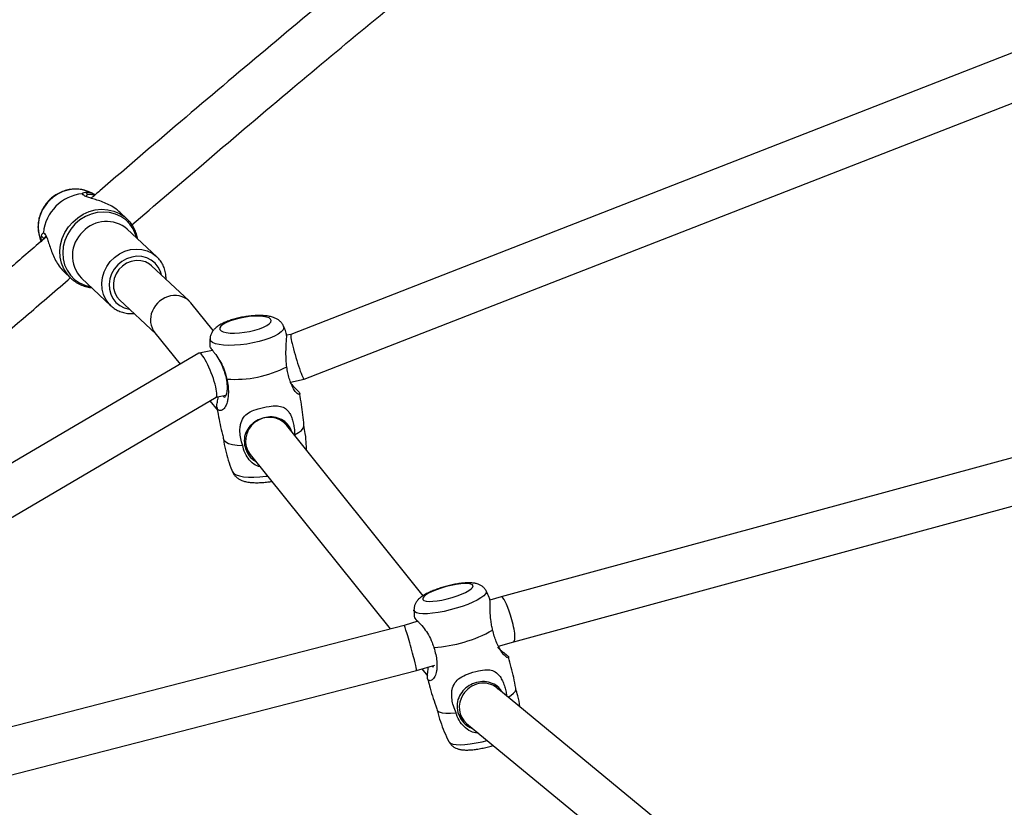
# Model space of a CAD drawing. Units: millimetres. Extents: x -4534 to 381673, y -3372 to 6396.
# Drawn here: x 482 to 819, y 2326 to 2596 of the extents above; entities that cross this region are included whole.
import ezdxf

# ---------------------------------------------------------------- set-up
doc = ezdxf.new("R2010")
doc.units = ezdxf.units.MM
doc.layers.add('Toestel 2D', color=7, linetype='Continuous', lineweight=20)

# ---------------------------------------------------------------- blocks, each defined once
blk = doc.blocks.new('rb1310')
at = {"color": 7, "linetype": 'Continuous', "lineweight": 25}
for p, q in [((-1931.279, -1813.376), (-1954.93, -1773.117)), ((-1952.418, -1780.552), (-1932.789, -1813.965)), ((-1940.61, -1820.408), (-1944.876, -1803.898)), ((-1946.425, -1804.3), (-1942.152, -1820.834)), ((-1928.49, -1808.753), (-1928.713, -1808.992)), ((-1928.713, -1808.992), (-1928.67, -1808.948)), ((-1928.706, -1809.349), (-1929.652, -1810.359)), ((-1925.845, -1809.574), (-1925.889, -1809.514)), ((-1925.799, -1809.731), (-1925.745, -1809.605)), ((-1929.652, -1810.359), (-1929.604, -1810.311)), ((-1929.453, -1810.658), (-1930.614, -1811.897)), ((-1926.67, -1810.906), (-1926.447, -1810.668)), ((-1927.974, -1811.932), (-1927.028, -1810.922)), ((-1926.67, -1810.906), (-1926.694, -1810.931)), ((-1930.578, -1811.868), (-1931.654, -1812.736)), ((-1929.491, -1813.039), (-1928.286, -1811.752)), ((-1930.506, -1813.866), (-1929.559, -1813.102)), ((-1931.183, -1813.838), (-1931.275, -1813.385)), ((-1932.913, -1813.752), (-1933.237, -1814.013)), ((-1932.791, -1813.961), (-1932.721, -1814.304)), ((-1934.466, -1814.952), (-1934.684, -1815.087)), ((-1934.756, -1815.138), (-1940.734, -1819.928)), ((-1939.593, -1821.064), (-1933.762, -1816.392)), ((-1933.796, -1816.419), (-1933.639, -1816.322)), ((-1932.271, -1816.519), (-1932.176, -1816.982)), ((-1930.636, -1816.529), (-1930.665, -1816.383)), ((-1920.141, -1843.426), (-1930.636, -1816.528)), ((-1932.176, -1816.983), (-1921.659, -1843.936)), ((-1940.472, -1820.877), (-1940.61, -1820.408)), ((-1942.097, -1821.021), (-1942.336, -1821.212)), ((-1942.152, -1820.834), (-1941.969, -1821.458)), ((-1943.673, -1822.289), (-1943.88, -1822.46)), ((-1943.972, -1822.552), (-1951.545, -1831.731)), ((-1939.63, -1823.735), (-1939.744, -1823.35)), ((-1950.909, -1833.475), (-1942.752, -1823.587)), ((-1942.794, -1823.638), (-1942.646, -1823.516)), ((-1941.326, -1823.641), (-1941.17, -1824.172)), ((-1933.158, -1847.504), (-1939.63, -1823.736)), ((-1941.17, -1824.172), (-1934.67, -1848.041))]:
    blk.add_line(p, q, dxfattribs=at)
at = {"color": 8, "linetype": 'Continuous', "lineweight": 25, "flags": 128}
for points in [[(-1927.326, -1811.24), (-1927.21, -1811.207), (-1927.023, -1811.123), (-1926.855, -1811.008), (-1926.711, -1810.866), (-1926.595, -1810.7), (-1926.51, -1810.514), (-1926.458, -1810.315), (-1926.441, -1810.106), (-1926.459, -1809.894), (-1926.511, -1809.685), (-1926.597, -1809.484), (-1926.714, -1809.297), (-1926.859, -1809.129), (-1927.027, -1808.984), (-1927.215, -1808.867), (-1927.417, -1808.781), (-1927.627, -1808.727), (-1927.84, -1808.708), (-1928.05, -1808.724), (-1928.251, -1808.774), (-1928.439, -1808.858), (-1928.607, -1808.972), (-1928.751, -1809.115), (-1928.867, -1809.281), (-1928.952, -1809.466), (-1929.004, -1809.666), (-1929.004, -1809.667)], [(-1928.67, -1808.948), (-1928.566, -1808.859), (-1928.39, -1808.749), (-1928.197, -1808.671), (-1927.991, -1808.625), (-1927.777, -1808.614), (-1927.561, -1808.637), (-1927.348, -1808.695), (-1927.144, -1808.785), (-1926.955, -1808.905), (-1926.784, -1809.052)], [(-1926.784, -1809.052), (-1926.637, -1809.222), (-1926.517, -1809.411), (-1926.428, -1809.614), (-1926.371, -1809.826), (-1926.349, -1810.041), (-1926.361, -1810.254), (-1926.408, -1810.458), (-1926.488, -1810.65), (-1926.599, -1810.823), (-1926.67, -1810.906)], [(-1929.604, -1810.311), (-1929.592, -1810.3), (-1929.44, -1810.189), (-1929.268, -1810.109), (-1929.081, -1810.061), (-1928.886, -1810.049), (-1928.688, -1810.072), (-1928.494, -1810.129), (-1928.311, -1810.219), (-1928.143, -1810.339), (-1927.997, -1810.484), (-1927.878, -1810.651), (-1927.788, -1810.834), (-1927.732, -1811.027), (-1927.71, -1811.224), (-1927.723, -1811.418), (-1927.772, -1811.603), (-1927.854, -1811.774), (-1927.918, -1811.866)], [(-1928.605, -1812.093), (-1928.484, -1812.059), (-1928.33, -1811.983), (-1928.197, -1811.877), (-1928.09, -1811.745), (-1928.013, -1811.593), (-1927.968, -1811.425), (-1927.959, -1811.25), (-1927.984, -1811.072), (-1928.043, -1810.9), (-1928.134, -1810.739), (-1928.253, -1810.597), (-1928.396, -1810.477), (-1928.557, -1810.386), (-1928.731, -1810.326), (-1928.909, -1810.3), (-1929.086, -1810.309), (-1929.254, -1810.352), (-1929.408, -1810.428), (-1929.541, -1810.534), (-1929.649, -1810.666), (-1929.726, -1810.818), (-1929.77, -1810.985), (-1929.772, -1810.999)], [(-1930.928, -1815.229), (-1930.966, -1815.015), (-1930.993, -1814.801), (-1931.009, -1814.593), (-1931.014, -1814.398), (-1931.006, -1814.221), (-1930.986, -1814.067), (-1930.955, -1813.94), (-1930.914, -1813.845), (-1930.863, -1813.783), (-1930.805, -1813.757), (-1930.785, -1813.757)], [(-1935.351, -1814.53), (-1935.353, -1814.531), (-1935.407, -1814.575), (-1935.453, -1814.653), (-1935.489, -1814.765), (-1935.515, -1814.906), (-1935.529, -1815.072), (-1935.53, -1815.259), (-1935.52, -1815.461), (-1935.498, -1815.672), (-1935.491, -1815.727)], [(-1930.358, -1816.28), (-1930.417, -1816.287), (-1930.484, -1816.259), (-1930.553, -1816.194), (-1930.624, -1816.096), (-1930.694, -1815.968), (-1930.762, -1815.812), (-1930.824, -1815.633), (-1930.88, -1815.437), (-1930.928, -1815.229)], [(-1940.025, -1822.196), (-1940.082, -1821.987), (-1940.131, -1821.777), (-1940.169, -1821.573), (-1940.196, -1821.381), (-1940.21, -1821.207), (-1940.212, -1821.055), (-1940.201, -1820.93), (-1940.179, -1820.836), (-1940.144, -1820.774), (-1940.099, -1820.748), (-1940.089, -1820.747)], [(-1944.609, -1821.957), (-1944.612, -1821.958), (-1944.652, -1822.002), (-1944.681, -1822.081), (-1944.697, -1822.191), (-1944.702, -1822.33), (-1944.693, -1822.493), (-1944.673, -1822.677), (-1944.64, -1822.875), (-1944.597, -1823.083), (-1944.554, -1823.257)], [(-1939.426, -1823.221), (-1939.474, -1823.228), (-1939.533, -1823.201), (-1939.599, -1823.14), (-1939.669, -1823.044), (-1939.743, -1822.919), (-1939.817, -1822.767), (-1939.891, -1822.592), (-1939.961, -1822.4), (-1940.025, -1822.196)]]:
    blk.add_lwpolyline(points, dxfattribs=at)
at = {"color": 7, "linetype": 'Continuous', "lineweight": 25, "flags": 128}
for points in [[(-1928.286, -1811.752), (-1928.227, -1811.68), (-1928.152, -1811.541), (-1928.11, -1811.386), (-1928.104, -1811.222), (-1928.133, -1811.058), (-1928.197, -1810.9), (-1928.292, -1810.757), (-1928.415, -1810.635), (-1928.558, -1810.539), (-1928.717, -1810.475), (-1928.882, -1810.445), (-1929.047, -1810.45), (-1929.203, -1810.491), (-1929.344, -1810.565), (-1929.453, -1810.658)], [(-1927.918, -1811.866), (-1927.967, -1811.924), (-1927.974, -1811.932)], [(-1934.23, -1814.221), (-1934.266, -1814.236), (-1934.323, -1814.294), (-1934.371, -1814.391), (-1934.408, -1814.523), (-1934.432, -1814.687), (-1934.444, -1814.877)], [(-1930.533, -1815.116), (-1930.493, -1815.288), (-1930.444, -1815.448), (-1930.391, -1815.587), (-1930.333, -1815.702), (-1930.274, -1815.787), (-1930.216, -1815.838), (-1930.162, -1815.854), (-1930.114, -1815.834), (-1930.073, -1815.779), (-1930.041, -1815.69), (-1930.021, -1815.573), (-1930.011, -1815.43), (-1930.014, -1815.269), (-1930.028, -1815.096), (-1930.054, -1814.918), (-1930.09, -1814.742), (-1930.134, -1814.576), (-1930.186, -1814.426), (-1930.242, -1814.298), (-1930.3, -1814.198), (-1930.359, -1814.129), (-1930.415, -1814.095), (-1930.467, -1814.097), (-1930.512, -1814.135), (-1930.548, -1814.207), (-1930.574, -1814.311), (-1930.589, -1814.442), (-1930.593, -1814.594), (-1930.584, -1814.762), (-1930.564, -1814.938), (-1930.533, -1815.116)], [(-1934.082, -1816.657), (-1934.004, -1816.792), (-1933.926, -1816.892), (-1933.85, -1816.954), (-1933.778, -1816.977), (-1933.764, -1816.976)], [(-1939.657, -1822.055), (-1939.603, -1822.223), (-1939.544, -1822.379), (-1939.482, -1822.516), (-1939.42, -1822.627), (-1939.361, -1822.71), (-1939.307, -1822.759), (-1939.26, -1822.774), (-1939.222, -1822.754), (-1939.195, -1822.698), (-1939.179, -1822.611), (-1939.176, -1822.495), (-1939.185, -1822.355), (-1939.206, -1822.197), (-1939.239, -1822.027), (-1939.282, -1821.852), (-1939.332, -1821.68), (-1939.389, -1821.517), (-1939.45, -1821.37), (-1939.512, -1821.246), (-1939.572, -1821.148), (-1939.629, -1821.082), (-1939.68, -1821.049), (-1939.723, -1821.052), (-1939.756, -1821.09), (-1939.777, -1821.162), (-1939.787, -1821.264), (-1939.784, -1821.393), (-1939.769, -1821.542), (-1939.741, -1821.707), (-1939.704, -1821.881), (-1939.657, -1822.055)], [(-1943.512, -1821.542), (-1943.538, -1821.557), (-1943.579, -1821.616), (-1943.607, -1821.711), (-1943.622, -1821.842), (-1943.623, -1822.003), (-1943.609, -1822.191)], [(-1943.072, -1823.976), (-1943.015, -1824.066), (-1942.939, -1824.163), (-1942.868, -1824.223), (-1942.805, -1824.243), (-1942.789, -1824.242)]]:
    blk.add_lwpolyline(points, dxfattribs=at)
at = {"color": 8, "linetype": 'Continuous', "lineweight": 25}
for centre, radius, start, end in [((-1926.951, -1809.115), 1.247, 43.4857, 114.0591), ((-1927.938, -1810.142), 1.104, 42.3213, 134.0963), ((-1927.863, -1810.209), 1.098, 319.4873, 47.53)]:
    blk.add_arc(centre, radius, start, end, dxfattribs=at)
at = {"color": 7, "linetype": 'Continuous', "lineweight": 25}
for centre, radius, start, end in [((-1927.303, -1809.533), 1.496, 5.8158, 84.2413), ((-1926.893, -1809.154), 1.233, 338.5454, 46.6381), ((-1928.301, -1814.617), 3.876, 175.784, 207.2095), ((-1936.677, -1821.142), 4.699, 183.4873, 209.3234)]:
    blk.add_arc(centre, radius, start, end, dxfattribs=at)
for centre, major_axis, ratio, start_param, end_param in [((-1930.069, -1812.485), (-0.545, 0.587), 0.912395, 3.063621, 6.219744), ((-1932.034, -1813.67), (0.757, 0.29), 0.185975, 3.172599, 6.314192), ((-1934.259, -1815.765), (-0.462, 0.653), 0.959598, 3.199165, 6.340757), ((-1931.406, -1816.756), (0.77, 0.227), 0.075294, 0.006467, 3.14806), ((-1941.381, -1820.621), (0.771, 0.213), 0.035792, 4.469355, 6.282587), ((-1941.381, -1820.621), (0.771, 0.213), 0.035792, 3.140994, 4.469355), ((-1943.362, -1823.07), (0.566, -0.566), 0.925457, 1.808247, 3.229911), ((-1943.362, -1823.07), (0.566, -0.566), 0.925457, 0.088318, 1.808247), ((-1940.4, -1823.953), (0.77, 0.218), 0.17726, 3.143407, 4.846865), ((-1940.4, -1823.953), (0.77, 0.218), 0.17726, 4.846865, 6.285)]:
    blk.add_ellipse(centre, major_axis=major_axis, ratio=ratio, start_param=start_param, end_param=end_param, dxfattribs=at)
for points, knots in [([(-1801.96, -1885.751), (-1802.407, -1885.234), (-1803.494, -1883.975), (-1805.193, -1882.007), (-1807.032, -1879.875), (-1808.792, -1877.834), (-1810.473, -1875.883), (-1811.905, -1874.219), (-1813.104, -1872.826), (-1814.076, -1871.695), (-1814.99, -1870.632), (-1815.775, -1869.718), (-1816.434, -1868.95), (-1816.977, -1868.318), (-1817.466, -1867.748), (-1817.903, -1867.238), (-1818.288, -1866.789), (-1818.625, -1866.395), (-1818.942, -1866.026), (-1819.268, -1865.645), (-1819.623, -1865.231), (-1820.004, -1864.784), (-1820.42, -1864.298), (-1820.889, -1863.747), (-1821.402, -1863.14), (-1821.956, -1862.483), (-1822.546, -1861.781), (-1823.192, -1861.014), (-1823.891, -1860.182), (-1824.616, -1859.319), (-1825.332, -1858.468), (-1826.002, -1857.672), (-1826.608, -1856.953), (-1827.15, -1856.309), (-1827.631, -1855.74), (-1828.06, -1855.231), (-1828.439, -1854.783), (-1828.773, -1854.388), (-1829.146, -1853.946), (-1829.594, -1853.417), (-1830.142, -1852.771), (-1830.754, -1852.049), (-1831.435, -1851.245), (-1832.192, -1850.353), (-1833.015, -1849.386), (-1833.903, -1848.343), (-1834.728, -1847.375), (-1835.476, -1846.499), (-1836.132, -1845.73), (-1836.815, -1844.931), (-1837.524, -1844.102), (-1838.255, -1843.248), (-1838.987, -1842.393), (-1839.695, -1841.565), (-1840.41, -1840.73), (-1841.121, -1839.901), (-1841.817, -1839.088), (-1842.44, -1838.361), (-1842.99, -1837.72), (-1843.444, -1837.19), (-1843.811, -1836.761), (-1844.119, -1836.401), (-1844.426, -1836.043), (-1844.761, -1835.651), (-1845.133, -1835.217), (-1845.541, -1834.741), (-1846.048, -1834.148), (-1846.656, -1833.436), (-1847.369, -1832.602), (-1848.127, -1831.715), (-1848.934, -1830.769), (-1849.79, -1829.764), (-1850.697, -1828.699), (-1851.648, -1827.579), (-1852.635, -1826.414), (-1853.624, -1825.244), (-1854.579, -1824.112), (-1855.514, -1823), (-1856.421, -1821.919), (-1857.29, -1820.879), (-1858.073, -1819.94), (-1858.795, -1819.071), (-1859.499, -1818.222), (-1860.064, -1817.538), (-1860.486, -1817.024), (-1860.739, -1816.717), (-1860.954, -1816.455), (-1861.111, -1816.264), (-1861.238, -1816.109), (-1861.364, -1815.955), (-1861.527, -1815.756), (-1861.725, -1815.514), (-1861.949, -1815.24), (-1862.168, -1814.972), (-1862.349, -1814.749), (-1862.47, -1814.6), (-1862.537, -1814.524), (-1862.582, -1814.475), (-1862.593, -1814.478), (-1862.595, -1814.493), (-1862.616, -1814.479), (-1862.666, -1814.418), (-1862.757, -1814.299), (-1862.886, -1814.127), (-1862.999, -1813.959), (-1863.129, -1813.78), (-1863.254, -1813.616), (-1863.374, -1813.464), (-1863.49, -1813.321), (-1863.6, -1813.183), (-1863.727, -1813.017), (-1863.879, -1812.81), (-1864.07, -1812.557), (-1864.287, -1812.269), (-1864.561, -1811.908), (-1864.913, -1811.443), (-1865.352, -1810.863), (-1865.853, -1810.201), (-1866.415, -1809.455), (-1867.038, -1808.627), (-1868.314, -1806.924), (-1870.199, -1804.392), (-1872.651, -1801.076), (-1875.238, -1797.567), (-1877.977, -1793.854), (-1880.896, -1789.922), (-1883.84, -1786.005), (-1886.835, -1782.093), (-1889.895, -1778.195), (-1893.02, -1774.331), (-1896.171, -1770.573), (-1898.457, -1767.929), (-1899.83, -1766.357), (-1900.32, -1765.797), (-1900.795, -1765.256), (-1901.236, -1764.755), (-1901.62, -1764.318), (-1901.945, -1763.95), (-1902.217, -1763.643), (-1902.451, -1763.377), (-1902.684, -1763.114), (-1902.978, -1762.782), (-1903.366, -1762.343), (-1903.861, -1761.784), (-1904.434, -1761.139), (-1905.071, -1760.422), (-1905.74, -1759.67), (-1906.415, -1758.913), (-1907.077, -1758.171), (-1907.724, -1757.446), (-1908.358, -1756.738), (-1909.143, -1755.861), (-1910.067, -1754.83), (-1911.121, -1753.655), (-1912.188, -1752.467), (-1913.312, -1751.217), (-1914.534, -1749.855), (-1915.841, -1748.401), (-1917.23, -1746.852), (-1918.519, -1745.412), (-1919.691, -1744.098), (-1920.732, -1742.929), (-1921.807, -1741.719), (-1922.916, -1740.467), (-1924.047, -1739.184), (-1925.11, -1737.973), (-1926.069, -1736.876), (-1926.897, -1735.925), (-1927.65, -1735.058), (-1928.328, -1734.274), (-1928.93, -1733.575), (-1929.459, -1732.96), (-1929.888, -1732.459), (-1930.228, -1732.062), (-1930.488, -1731.758), (-1930.703, -1731.506), (-1930.896, -1731.28), (-1931.106, -1731.034), (-1931.371, -1730.722), (-1931.699, -1730.337), (-1932.086, -1729.881), (-1932.53, -1729.357), (-1933.037, -1728.758), (-1933.591, -1728.101), (-1934.164, -1727.421), (-1934.826, -1726.632), (-1935.551, -1725.767), (-1936.326, -1724.839), (-1936.991, -1724.04), (-1937.556, -1723.36), (-1938.028, -1722.791), (-1938.466, -1722.262), (-1938.89, -1721.749), (-1939.336, -1721.209), (-1939.838, -1720.6), (-1940.411, -1719.904), (-1941.054, -1719.12), (-1941.767, -1718.251), (-1942.55, -1717.293), (-1943.309, -1716.363), (-1943.806, -1715.752), (-1944.019, -1715.489)], [0, 0, 0, 0, 0.0092747, 0.0225606, 0.0353034, 0.0475029, 0.0591587, 0.0702706, 0.0773064, 0.0841051, 0.0905126, 0.0963167, 0.1004531, 0.1042163, 0.1076064, 0.1106236, 0.1133123, 0.1156146, 0.1176279, 0.1198785, 0.1223945, 0.1249622, 0.127702, 0.1308996, 0.1345818, 0.138276, 0.1423546, 0.1468186, 0.1516686, 0.156878, 0.1619093, 0.1665509, 0.1708027, 0.1744817, 0.1778081, 0.1807818, 0.1834029, 0.1856715, 0.1877242, 0.1911974, 0.1950027, 0.1991399, 0.2039473, 0.2091928, 0.2148877, 0.2210321, 0.2276261, 0.2319756, 0.236501, 0.2412022, 0.2460791, 0.251132, 0.2562838, 0.2611649, 0.2657268, 0.2710088, 0.2757859, 0.2800583, 0.2838256, 0.2870878, 0.2893979, 0.2913781, 0.293426, 0.2957245, 0.2982739, 0.301074, 0.304125, 0.3087078, 0.3136129, 0.3188188, 0.3243254, 0.3302546, 0.336497, 0.3430526, 0.3499213, 0.3569393, 0.3635618, 0.3697452, 0.3764047, 0.3824671, 0.3879327, 0.3928133, 0.3976525, 0.402749, 0.404698, 0.4065588, 0.4080734, 0.4092338, 0.4098704, 0.4107593, 0.4119005, 0.4132942, 0.4149403, 0.4166262, 0.4179087, 0.4189519, 0.4196391, 0.4201549, 0.4205879, 0.4209604, 0.4213087, 0.4219576, 0.4227524, 0.4237064, 0.4252813, 0.4268107, 0.4281974, 0.429413, 0.4304866, 0.4313646, 0.4320951, 0.4332481, 0.4347951, 0.4362964, 0.4380506, 0.440828, 0.4440716, 0.4477824, 0.4519611, 0.4566084, 0.4617248, 0.4806406, 0.4992376, 0.5175144, 0.5397271, 0.5618112, 0.5840026, 0.6062946, 0.6286842, 0.6511297, 0.6734319, 0.6948193, 0.6981666, 0.7015102, 0.7048367, 0.7078638, 0.710478, 0.7126792, 0.7144829, 0.7160221, 0.7174685, 0.7192187, 0.7220061, 0.7253556, 0.7292672, 0.7336177, 0.7382593, 0.7428095, 0.7472638, 0.7516221, 0.7558844, 0.7600507, 0.7674396, 0.774506, 0.7812528, 0.7888792, 0.7970653, 0.8058111, 0.8151166, 0.8249817, 0.8317442, 0.8387466, 0.8459888, 0.8534708, 0.8611927, 0.8689559, 0.8751111, 0.8807619, 0.8859083, 0.8905504, 0.8946882, 0.8983216, 0.9014507, 0.9035554, 0.9053487, 0.9068307, 0.9080055, 0.9093471, 0.9111766, 0.9134941, 0.9161322, 0.9192061, 0.9227156, 0.9266609, 0.930745, 0.9346636, 0.9404866, 0.9459007, 0.9509057, 0.9544597, 0.9577741, 0.9608489, 0.9636868, 0.9667192, 0.9702558, 0.9742966, 0.9788312, 0.983868, 0.9894069, 0.9954481, 1, 1, 1, 1]), ([(-1957.732, -1726.487), (-1957.695, -1726.532), (-1957.576, -1726.68), (-1957.376, -1726.927), (-1957.135, -1727.226), (-1956.9, -1727.516), (-1956.672, -1727.797), (-1956.452, -1728.069), (-1956.255, -1728.312), (-1956.1, -1728.502), (-1955.995, -1728.631), (-1955.914, -1728.731), (-1955.825, -1728.84), (-1955.708, -1728.985), (-1955.56, -1729.166), (-1955.339, -1729.438), (-1955.028, -1729.819), (-1954.614, -1730.326), (-1954.147, -1730.896), (-1953.63, -1731.525), (-1953.08, -1732.191), (-1952.5, -1732.892), (-1951.909, -1733.603), (-1951.317, -1734.312), (-1949.856, -1736.053), (-1947.504, -1738.812), (-1945.085, -1741.562), (-1943.52, -1743.307), (-1942.851, -1744.049), (-1942.214, -1744.75), (-1941.632, -1745.389), (-1941.111, -1745.956), (-1940.653, -1746.454), (-1940.28, -1746.857), (-1939.984, -1747.176), (-1939.758, -1747.419), (-1939.572, -1747.62), (-1939.415, -1747.788), (-1939.253, -1747.962), (-1939.051, -1748.179), (-1938.769, -1748.481), (-1938.408, -1748.868), (-1937.967, -1749.339), (-1937.461, -1749.88), (-1936.903, -1750.475), (-1936.316, -1751.102), (-1935.441, -1752.035), (-1934.276, -1753.278), (-1933.153, -1754.479), (-1932.379, -1755.307), (-1931.992, -1755.721), (-1931.693, -1756.043), (-1931.493, -1756.258), (-1931.36, -1756.402), (-1931.247, -1756.523), (-1931.099, -1756.683), (-1930.903, -1756.895), (-1930.383, -1757.458), (-1929.571, -1758.342), (-1928.59, -1759.415), (-1927.733, -1760.355), (-1926.971, -1761.195), (-1926.175, -1762.074), (-1925.327, -1763.014), (-1924.383, -1764.064), (-1923.337, -1765.23), (-1922.188, -1766.519), (-1920.973, -1767.888), (-1919.888, -1769.12), (-1918.982, -1770.154), (-1918.305, -1770.929), (-1917.716, -1771.605), (-1917.217, -1772.182), (-1916.821, -1772.64), (-1916.519, -1772.99), (-1916.303, -1773.241), (-1916.133, -1773.439), (-1915.976, -1773.621), (-1915.799, -1773.827), (-1915.566, -1774.1), (-1915.274, -1774.441), (-1914.924, -1774.85), (-1914.534, -1775.31), (-1914.054, -1775.875), (-1913.478, -1776.557), (-1912.796, -1777.368), (-1912.051, -1778.261), (-1911.244, -1779.235), (-1910.375, -1780.291), (-1909.447, -1781.43), (-1908.538, -1782.557), (-1907.657, -1783.661), (-1906.828, -1784.709), (-1906.012, -1785.752), (-1905.233, -1786.755), (-1904.5, -1787.705), (-1903.812, -1788.603), (-1903.116, -1789.516), (-1902.42, -1790.434), (-1901.733, -1791.345), (-1901.114, -1792.169), (-1900.562, -1792.905), (-1900.077, -1793.555), (-1899.658, -1794.117), (-1899.271, -1794.637), (-1898.886, -1795.155), (-1898.472, -1795.713), (-1898.028, -1796.312), (-1897.55, -1796.957), (-1897.032, -1797.658), (-1896.466, -1798.424), (-1895.849, -1799.258), (-1895.181, -1800.161), (-1894.463, -1801.132), (-1893.699, -1802.165), (-1892.889, -1803.257), (-1892.034, -1804.405), (-1891.149, -1805.59), (-1890.113, -1806.97), (-1888.96, -1808.496), (-1887.704, -1810.139), (-1886.506, -1811.692), (-1885.363, -1813.153), (-1884.349, -1814.435), (-1883.455, -1815.552), (-1882.655, -1816.54), (-1881.849, -1817.525), (-1881.015, -1818.534), (-1880.019, -1819.721), (-1878.847, -1821.097), (-1877.811, -1822.286), (-1877.057, -1823.138), (-1876.624, -1823.626), (-1876.215, -1824.083), (-1875.828, -1824.509), (-1875.463, -1824.903), (-1875.068, -1825.314), (-1874.753, -1825.621), (-1874.523, -1825.835), (-1874.424, -1825.929), (-1874.346, -1826.005), (-1874.3, -1826.05), (-1874.279, -1826.069), (-1874.272, -1826.075), (-1874.271, -1826.074), (-1874.28, -1826.062), (-1874.31, -1826.026), (-1874.377, -1825.947), (-1874.488, -1825.82), (-1874.646, -1825.635), (-1874.852, -1825.393), (-1875.083, -1825.118), (-1875.31, -1824.845), (-1875.497, -1824.618), (-1875.648, -1824.435), (-1875.765, -1824.292), (-1875.868, -1824.164), (-1875.932, -1824.085), (-1875.964, -1824.049), (-1875.972, -1824.048), (-1875.958, -1824.084), (-1875.938, -1824.139), (-1875.91, -1824.201), (-1875.871, -1824.253), (-1875.836, -1824.298), (-1875.817, -1824.322), (-1875.798, -1824.347), (-1875.773, -1824.382), (-1875.734, -1824.434), (-1875.633, -1824.57), (-1875.45, -1824.816), (-1875.172, -1825.19), (-1874.832, -1825.648), (-1874.43, -1826.187), (-1873.984, -1826.781), (-1873.519, -1827.401), (-1873.054, -1828.016), (-1872.435, -1828.833), (-1871.668, -1829.839), (-1870.759, -1831.022), (-1869.852, -1832.194), (-1868.921, -1833.39), (-1867.937, -1834.643), (-1866.899, -1835.955), (-1865.805, -1837.326), (-1864.807, -1838.568), (-1863.919, -1839.664), (-1863.174, -1840.58), (-1862.451, -1841.464), (-1861.771, -1842.292), (-1861.136, -1843.062), (-1860.547, -1843.773), (-1860.005, -1844.426), (-1859.557, -1844.963), (-1859.213, -1845.375), (-1858.981, -1845.652), (-1858.805, -1845.863), (-1858.652, -1846.045), (-1858.468, -1846.264), (-1858.236, -1846.541), (-1857.95, -1846.881), (-1857.577, -1847.324), (-1857.105, -1847.882), (-1856.524, -1848.569), (-1855.872, -1849.338), (-1855.149, -1850.187), (-1854.354, -1851.116), (-1853.488, -1852.127), (-1852.548, -1853.218), (-1851.574, -1854.346), (-1850.569, -1855.505), (-1849.541, -1856.687), (-1848.48, -1857.904), (-1847.413, -1859.124), (-1846.362, -1860.323), (-1845.332, -1861.496), (-1844.07, -1862.931), (-1842.589, -1864.609), (-1840.906, -1866.511), (-1839.291, -1868.33), (-1837.745, -1870.067), (-1836.269, -1871.721), (-1834.863, -1873.294), (-1833.573, -1874.735), (-1832.395, -1876.049), (-1831.325, -1877.241), (-1830.315, -1878.367), (-1829.363, -1879.427), (-1828.639, -1880.234), (-1828.141, -1880.789), (-1827.87, -1881.092), (-1827.683, -1881.3), (-1827.548, -1881.451), (-1827.429, -1881.584), (-1827.266, -1881.766), (-1827.054, -1882.002), (-1826.767, -1882.323), (-1826.435, -1882.693), (-1826.09, -1883.076), (-1825.782, -1883.418), (-1825.523, -1883.702), (-1825.3, -1883.948), (-1825.093, -1884.183), (-1824.893, -1884.414), (-1824.686, -1884.656), (-1824.448, -1884.935), (-1824.168, -1885.266), (-1823.544, -1886.011), (-1822.765, -1886.953), (-1821.829, -1888.087), (-1821.039, -1889.052), (-1820.383, -1889.861), (-1819.867, -1890.505), (-1819.499, -1890.966), (-1819.13, -1891.432), (-1818.783, -1891.874), (-1818.479, -1892.264), (-1818.234, -1892.58), (-1818.049, -1892.82), (-1817.899, -1893.015), (-1817.736, -1893.227), (-1817.551, -1893.469), (-1817.337, -1893.75), (-1817.112, -1894.046), (-1816.805, -1894.451), (-1816.406, -1894.982), (-1815.904, -1895.653), (-1815.544, -1896.138), (-1815.351, -1896.399), (-1815.346, -1896.406)], [0, 0, 0, 0, 0.000761, 0.002464, 0.004121, 0.005732, 0.007298, 0.008817, 0.010261, 0.01135, 0.011994, 0.012413, 0.013015, 0.013823, 0.014834, 0.016051, 0.018376, 0.021206, 0.024542, 0.027948, 0.031756, 0.035745, 0.039736, 0.043729, 0.047724, 0.069156, 0.090648, 0.095033, 0.099416, 0.103537, 0.107254, 0.110565, 0.113471, 0.115971, 0.11765, 0.119079, 0.120257, 0.121183, 0.122047, 0.123333, 0.125029, 0.127401, 0.130189, 0.133395, 0.137004, 0.140746, 0.144523, 0.153561, 0.162787, 0.165784, 0.168232, 0.170129, 0.171477, 0.172043, 0.172678, 0.17363, 0.174897, 0.176468, 0.183694, 0.190625, 0.1954, 0.200164, 0.205258, 0.210699, 0.216486, 0.223467, 0.230892, 0.238761, 0.247069, 0.252072, 0.256503, 0.260361, 0.263647, 0.266361, 0.268187, 0.269616, 0.270648, 0.271555, 0.272723, 0.274157, 0.276184, 0.278515, 0.281113, 0.283977, 0.288093, 0.292659, 0.297672, 0.303133, 0.309042, 0.315399, 0.322205, 0.327867, 0.3338, 0.339637, 0.345179, 0.350425, 0.355377, 0.360033, 0.365531, 0.37055, 0.375088, 0.379146, 0.382721, 0.385814, 0.388437, 0.39129, 0.394365, 0.39766, 0.401178, 0.405015, 0.409234, 0.413836, 0.418822, 0.424191, 0.429944, 0.435968, 0.442364, 0.449102, 0.45577, 0.465499, 0.474753, 0.483532, 0.491834, 0.499658, 0.505471, 0.511032, 0.516703, 0.522569, 0.528627, 0.537566, 0.546895, 0.549962, 0.552812, 0.555458, 0.557917, 0.560204, 0.562336, 0.565277, 0.565972, 0.566626, 0.567149, 0.567554, 0.567727, 0.567894, 0.568063, 0.568245, 0.568679, 0.569236, 0.570202, 0.571441, 0.572963, 0.574878, 0.576628, 0.578187, 0.579279, 0.580256, 0.581126, 0.581867, 0.5827, 0.583698, 0.584927, 0.586171, 0.587178, 0.587882, 0.58813, 0.588235, 0.588332, 0.588546, 0.588779, 0.589184, 0.590767, 0.592819, 0.595341, 0.598334, 0.60176, 0.605233, 0.608646, 0.611999, 0.618832, 0.625405, 0.631718, 0.638365, 0.645339, 0.652661, 0.660333, 0.668353, 0.673543, 0.678808, 0.683802, 0.688469, 0.692812, 0.696829, 0.700521, 0.703887, 0.70595, 0.70752, 0.708592, 0.709532, 0.710632, 0.712313, 0.714251, 0.716426, 0.719876, 0.723794, 0.72818, 0.733033, 0.738354, 0.744142, 0.750398, 0.757122, 0.763559, 0.770373, 0.777498, 0.784543, 0.791442, 0.798195, 0.804804, 0.816243, 0.827217, 0.837727, 0.847771, 0.85735, 0.866462, 0.875108, 0.882414, 0.889338, 0.895881, 0.902042, 0.907822, 0.909975, 0.911738, 0.913105, 0.91363, 0.914386, 0.91548, 0.916913, 0.91867, 0.921298, 0.923746, 0.926034, 0.928189, 0.930118, 0.931707, 0.932965, 0.934278, 0.935892, 0.937807, 0.939963, 0.948623, 0.953866, 0.959309, 0.965046, 0.967581, 0.970169, 0.97281, 0.97539, 0.977566, 0.979316, 0.980641, 0.98154, 0.982547, 0.984137, 0.985521, 0.987149, 0.988989, 0.992147, 0.995783, 0.999895, 1, 1, 1, 1]), ([(-1927.291, -1808.15), (-1927.613, -1807.776), (-1928.782, -1806.418), (-1930.809, -1804.075), (-1933.359, -1801.115), (-1935.901, -1798.141), (-1938.428, -1795.146), (-1940.451, -1792.704), (-1941.982, -1790.823), (-1943.038, -1789.512), (-1944.097, -1788.179), (-1945.149, -1786.837), (-1946.171, -1785.512), (-1947.198, -1784.16), (-1948.212, -1782.801), (-1949.223, -1781.418), (-1950.211, -1780.038), (-1951.284, -1778.504), (-1952.268, -1777.065), (-1952.9, -1776.096), (-1953.132, -1775.741)], [0, 0, 0, 0, 0.0358693, 0.1301541, 0.224461, 0.3187295, 0.4130255, 0.5076195, 0.5476419, 0.5881495, 0.6291286, 0.6705649, 0.7112483, 0.7500021, 0.7932187, 0.8338016, 0.8737936, 0.9160438, 0.9692576, 1, 1, 1, 1]), ([(-1945.939, -1788.422), (-1945.581, -1788.878), (-1944.852, -1789.804), (-1943.746, -1791.186), (-1942.169, -1793.134), (-1940.122, -1795.614), (-1937.591, -1798.623), (-1935.047, -1801.605), (-1932.493, -1804.573), (-1930.37, -1807.029), (-1929.105, -1808.497), (-1928.689, -1808.98)], [0, 0, 0, 0, 0.06471, 0.13151, 0.197478, 0.344441, 0.49046, 0.636455, 0.782485, 0.928511, 1, 1, 1, 1]), ([(-1926.036, -1808.245), (-1926.066, -1808.217), (-1926.144, -1808.143), (-1926.288, -1808.042), (-1926.467, -1807.951), (-1926.658, -1807.89), (-1926.854, -1807.859), (-1927.051, -1807.859), (-1927.242, -1807.893), (-1927.382, -1807.936), (-1927.451, -1807.975), (-1927.466, -1807.983)], [0, 0, 0, 0, 0.077903, 0.205322, 0.332978, 0.460644, 0.588155, 0.715313, 0.841927, 0.967847, 1, 1, 1, 1]), ([(-1927.153, -1808.045), (-1927.167, -1808.068), (-1927.196, -1808.114), (-1927.328, -1808.171), (-1927.496, -1808.226), (-1927.689, -1808.287), (-1927.894, -1808.363), (-1928.102, -1808.459), (-1928.295, -1808.58), (-1928.428, -1808.683), (-1928.479, -1808.744), (-1928.488, -1808.755)], [0, 0, 0, 0, 0.119162, 0.238884, 0.359069, 0.480669, 0.602961, 0.725514, 0.849422, 0.973475, 1, 1, 1, 1]), ([(-1927.431, -1807.988), (-1927.409, -1807.983), (-1927.34, -1807.965), (-1927.3, -1807.975), (-1927.273, -1807.983)], [0, 0, 0, 0, 0.318021, 1, 1, 1, 1]), ([(-1927.273, -1807.983), (-1927.287, -1807.997), (-1927.314, -1808.024), (-1927.342, -1808.052), (-1927.356, -1808.065)], [0, 0, 0, 0, 0.499976, 1, 1, 1, 1]), ([(-1927.269, -1808.14), (-1927.271, -1808.134), (-1927.284, -1808.105), (-1927.323, -1808.083), (-1927.356, -1808.065)], [0, 0, 0, 0, 0.180968, 1, 1, 1, 1]), ([(-1927.273, -1807.983), (-1927.24, -1807.989), (-1927.172, -1808.003), (-1927.159, -1808.031), (-1927.153, -1808.045)], [0, 0, 0, 0, 0.492529, 1, 1, 1, 1]), ([(-1925.737, -1809.576), (-1925.721, -1809.535), (-1925.682, -1809.436), (-1925.655, -1809.266), (-1925.651, -1809.075), (-1925.678, -1808.883), (-1925.735, -1808.695), (-1925.821, -1808.517), (-1925.923, -1808.366), (-1926.002, -1808.281), (-1926.036, -1808.245)], [0, 0, 0, 0, 0.0929705, 0.2257411, 0.3590082, 0.4929203, 0.6275265, 0.7628034, 0.8986725, 1, 1, 1, 1]), ([(-1928.667, -1808.949), (-1928.68, -1808.96), (-1928.742, -1809.013), (-1928.831, -1809.132), (-1928.93, -1809.3), (-1928.996, -1809.485), (-1929.031, -1809.62), (-1929.034, -1809.693), (-1929.034, -1809.699)], [0, 0, 0, 0, 0.06005, 0.289476, 0.518715, 0.748014, 0.977639, 1, 1, 1, 1]), ([(-1926.449, -1810.666), (-1926.411, -1810.624), (-1926.325, -1810.529), (-1926.215, -1810.344), (-1926.119, -1810.137), (-1926.044, -1809.93), (-1925.985, -1809.735), (-1925.934, -1809.564), (-1925.88, -1809.428), (-1925.837, -1809.397), (-1925.815, -1809.381)], [0, 0, 0, 0, 0.102925, 0.233379, 0.363201, 0.492429, 0.62081, 0.74778, 0.874163, 1, 1, 1, 1]), ([(-1925.762, -1809.493), (-1925.758, -1809.52), (-1925.751, -1809.574), (-1925.777, -1809.696), (-1925.829, -1809.786), (-1925.851, -1809.822)], [0, 0, 0, 0, 0.369401, 0.740779, 1, 1, 1, 1]), ([(-1925.845, -1809.574), (-1925.831, -1809.56), (-1925.804, -1809.533), (-1925.776, -1809.506), (-1925.762, -1809.493)], [0, 0, 0, 0, 0.4999709, 1, 1, 1, 1]), ([(-1925.815, -1809.381), (-1925.803, -1809.386), (-1925.778, -1809.395), (-1925.767, -1809.461), (-1925.762, -1809.493)], [0, 0, 0, 0, 0.507568, 1, 1, 1, 1]), ([(-1903.102, -1839.917), (-1903.337, -1839.518), (-1903.806, -1838.72), (-1904.518, -1837.559), (-1905.208, -1836.46), (-1905.877, -1835.42), (-1906.517, -1834.446), (-1907.122, -1833.543), (-1907.673, -1832.735), (-1908.191, -1831.985), (-1909.042, -1830.769), (-1910.27, -1829.059), (-1911.906, -1826.855), (-1913.791, -1824.39), (-1915.927, -1821.684), (-1918.309, -1818.751), (-1920.731, -1815.835), (-1923.203, -1812.913), (-1924.953, -1810.865), (-1925.885, -1809.783), (-1925.969, -1809.685)], [0, 0, 0, 0, 0.037407, 0.074861, 0.109679, 0.141833, 0.174096, 0.203078, 0.228749, 0.252235, 0.275822, 0.346992, 0.419613, 0.493347, 0.592241, 0.691123, 0.790051, 0.888971, 0.98993, 1, 1, 1, 1]), ([(-1925.878, -1809.79), (-1925.876, -1809.786), (-1925.85, -1809.738), (-1925.839, -1809.656), (-1925.843, -1809.601), (-1925.845, -1809.574)], [0, 0, 0, 0, 0.0430806, 0.5220631, 1, 1, 1, 1]), ([(-1929.599, -1810.312), (-1929.621, -1810.331), (-1929.686, -1810.388), (-1929.772, -1810.508), (-1929.854, -1810.666), (-1929.906, -1810.837), (-1929.929, -1811.002), (-1929.921, -1811.109), (-1929.918, -1811.154)], [0, 0, 0, 0, 0.091205, 0.282389, 0.473381, 0.66448, 0.855975, 1, 1, 1, 1]), ([(-1927.356, -1811.272), (-1927.349, -1811.271), (-1927.275, -1811.263), (-1927.141, -1811.22), (-1926.961, -1811.139), (-1926.81, -1811.042), (-1926.731, -1810.963), (-1926.697, -1810.93)], [0, 0, 0, 0, 0.027369, 0.289834, 0.551499, 0.812366, 1, 1, 1, 1]), ([(-1926.881, -1811.08), (-1926.204, -1811.869), (-1924.681, -1813.644), (-1922.423, -1816.309), (-1920.112, -1819.08), (-1917.92, -1821.762), (-1915.766, -1824.462), (-1913.669, -1827.172), (-1911.903, -1829.537), (-1910.456, -1831.541), (-1909.532, -1832.857), (-1908.839, -1833.863), (-1908.345, -1834.592), (-1907.804, -1835.401), (-1907.213, -1836.301), (-1906.574, -1837.293), (-1905.892, -1838.379), (-1905.203, -1839.503), (-1904.752, -1840.269), (-1904.533, -1840.641)], [0, 0, 0, 0, 0.082752, 0.186131, 0.278785, 0.371388, 0.464009, 0.556594, 0.648001, 0.703195, 0.757536, 0.779052, 0.80295, 0.829518, 0.858731, 0.89124, 0.926447, 0.964319, 1, 1, 1, 1]), ([(-1928.75, -1812.248), (-1928.705, -1812.249), (-1928.597, -1812.25), (-1928.433, -1812.215), (-1928.263, -1812.152), (-1928.11, -1812.058), (-1927.993, -1811.961), (-1927.938, -1811.887), (-1927.919, -1811.861)], [0, 0, 0, 0, 0.140691, 0.330808, 0.520201, 0.708825, 0.896747, 1, 1, 1, 1]), ([(-1931.049, -1813.751), (-1931.049, -1813.75), (-1931.053, -1813.742), (-1931.109, -1813.778), (-1931.191, -1813.844), (-1931.301, -1813.933), (-1931.475, -1814.059), (-1931.725, -1814.193), (-1931.959, -1814.283), (-1932.108, -1814.318), (-1932.166, -1814.332)], [0, 0, 0, 0, 0.033436, 0.207748, 0.302598, 0.400715, 0.575453, 0.728594, 0.89389, 1, 1, 1, 1]), ([(-1930.782, -1813.761), (-1930.824, -1813.756), (-1930.913, -1813.747), (-1931.002, -1813.75), (-1931.049, -1813.751)], [0, 0, 0, 0, 0.474513, 1, 1, 1, 1]), ([(-1930.355, -1816.275), (-1930.343, -1816.271), (-1930.295, -1816.254), (-1930.226, -1816.201), (-1930.152, -1816.123), (-1930.095, -1816.032), (-1930.05, -1815.925), (-1930.015, -1815.792), (-1929.993, -1815.633), (-1929.987, -1815.451), (-1929.994, -1815.263), (-1930.012, -1815.075), (-1930.041, -1814.887), (-1930.08, -1814.702), (-1930.128, -1814.524), (-1930.184, -1814.356), (-1930.251, -1814.198), (-1930.328, -1814.06), (-1930.412, -1813.949), (-1930.502, -1813.864), (-1930.599, -1813.804), (-1930.694, -1813.766), (-1930.757, -1813.762), (-1930.781, -1813.76)], [0, 0, 0, 0, 0.012517, 0.049592, 0.086368, 0.124924, 0.168083, 0.219948, 0.282413, 0.343663, 0.401286, 0.457064, 0.512057, 0.566931, 0.62213, 0.678268, 0.736375, 0.798465, 0.854135, 0.897703, 0.93776, 0.976294, 1, 1, 1, 1]), ([(-1934.217, -1814.219), (-1934.219, -1814.219), (-1934.345, -1814.23), (-1934.591, -1814.282), (-1934.948, -1814.377), (-1935.202, -1814.463), (-1935.333, -1814.524), (-1935.354, -1814.534)], [0, 0, 0, 0, 0.005093, 0.321382, 0.633357, 0.940976, 1, 1, 1, 1]), ([(-1933.145, -1813.998), (-1933.221, -1814.01), (-1933.53, -1814.06), (-1933.892, -1814.136), (-1934.176, -1814.21), (-1934.231, -1814.224)], [0, 0, 0, 0, 0.207422, 0.846551, 1, 1, 1, 1]), ([(-1932.166, -1814.332), (-1932.249, -1814.348), (-1932.41, -1814.379), (-1932.632, -1814.389), (-1932.813, -1814.377), (-1932.99, -1814.343), (-1933.153, -1814.272), (-1933.252, -1814.157), (-1933.248, -1814.041), (-1933.166, -1813.984), (-1933.019, -1813.995), (-1932.881, -1814.026), (-1932.791, -1814.039), (-1932.774, -1814.042)], [0, 0, 0, 0, 0.096578, 0.186494, 0.260478, 0.320696, 0.423194, 0.520631, 0.6318, 0.776484, 0.890282, 0.980013, 1, 1, 1, 1]), ([(-1932.741, -1814.208), (-1932.752, -1814.212), (-1932.797, -1814.228), (-1932.783, -1814.274), (-1932.7, -1814.328), (-1932.525, -1814.361), (-1932.288, -1814.352), (-1932.02, -1814.296), (-1931.758, -1814.202), (-1931.552, -1814.101), (-1931.461, -1814.041), (-1931.432, -1814.022)], [0, 0, 0, 0, 0.040043, 0.164548, 0.291312, 0.424392, 0.556843, 0.684185, 0.809358, 0.937899, 1, 1, 1, 1]), ([(-1935.354, -1814.535), (-1935.366, -1814.539), (-1935.413, -1814.556), (-1935.482, -1814.609), (-1935.556, -1814.687), (-1935.613, -1814.778), (-1935.659, -1814.885), (-1935.694, -1815.018), (-1935.715, -1815.177), (-1935.722, -1815.359), (-1935.715, -1815.547), (-1935.699, -1815.719), (-1935.681, -1815.828), (-1935.674, -1815.873)], [0, 0, 0, 0, 0.025173, 0.09972, 0.17367, 0.251195, 0.337984, 0.442273, 0.567873, 0.691034, 0.806906, 0.91906, 1, 1, 1, 1]), ([(-1935.174, -1815.473), (-1935.166, -1815.44), (-1935.137, -1815.316), (-1934.995, -1815.142), (-1934.768, -1814.975), (-1934.573, -1814.903), (-1934.46, -1814.881), (-1934.444, -1814.877)], [0, 0, 0, 0, 0.101461, 0.379318, 0.645258, 0.947449, 1, 1, 1, 1]), ([(-1934.431, -1814.939), (-1934.518, -1814.964), (-1934.692, -1815.015), (-1934.883, -1815.158), (-1934.955, -1815.277), (-1934.979, -1815.317)], [0, 0, 0, 0, 0.399912, 0.799321, 1, 1, 1, 1]), ([(-1934.444, -1814.877), (-1934.364, -1814.853), (-1934.209, -1814.805), (-1933.989, -1814.779), (-1933.804, -1814.786), (-1933.617, -1814.825), (-1933.431, -1814.923), (-1933.275, -1815.132), (-1933.173, -1815.431), (-1933.105, -1815.758), (-1933.076, -1816.053), (-1933.121, -1816.271), (-1933.224, -1816.407), (-1933.355, -1816.501), (-1933.497, -1816.565), (-1933.665, -1816.613), (-1933.859, -1816.648), (-1934.002, -1816.654), (-1934.082, -1816.657)], [0, 0, 0, 0, 0.067045, 0.130338, 0.182883, 0.225568, 0.297833, 0.366336, 0.442479, 0.542132, 0.621779, 0.684051, 0.746414, 0.786489, 0.836493, 0.886425, 0.936323, 1, 1, 1, 1]), ([(-1933.976, -1816.563), (-1933.9, -1816.53), (-1933.743, -1816.462), (-1933.573, -1816.269), (-1933.471, -1816.025), (-1933.456, -1815.745), (-1933.526, -1815.468), (-1933.668, -1815.225), (-1933.873, -1815.038), (-1934.138, -1814.921), (-1934.332, -1814.933), (-1934.431, -1814.939)], [0, 0, 0, 0, 0.102999, 0.211256, 0.323454, 0.437612, 0.54757, 0.654614, 0.765892, 0.880115, 1, 1, 1, 1]), ([(-1930.591, -1816.368), (-1930.533, -1816.349), (-1930.452, -1816.322), (-1930.376, -1816.286), (-1930.355, -1816.276)], [0, 0, 0, 0, 0.724532, 1, 1, 1, 1]), ([(-1932.276, -1816.493), (-1932.332, -1816.541), (-1932.454, -1816.645), (-1932.574, -1816.783), (-1932.665, -1816.847), (-1932.711, -1816.823), (-1932.676, -1816.746), (-1932.555, -1816.644), (-1932.365, -1816.548), (-1932.152, -1816.475), (-1931.954, -1816.423), (-1931.817, -1816.4), (-1931.748, -1816.389)], [0, 0, 0, 0, 0.092702, 0.201634, 0.345336, 0.462256, 0.552552, 0.643011, 0.758786, 0.842314, 0.920408, 1, 1, 1, 1]), ([(-1931.748, -1816.389), (-1931.69, -1816.382), (-1931.576, -1816.369), (-1931.35, -1816.358), (-1931.079, -1816.362), (-1930.822, -1816.381), (-1930.661, -1816.391), (-1930.612, -1816.372), (-1930.592, -1816.365)], [0, 0, 0, 0, 0.124595, 0.24775, 0.471686, 0.686253, 0.872696, 1, 1, 1, 1]), ([(-1934.594, -1817.059), (-1934.535, -1817.059), (-1934.349, -1817.06), (-1934.066, -1817.033), (-1933.847, -1816.99), (-1933.752, -1816.972)], [0, 0, 0, 0, 0.210475, 0.657777, 1, 1, 1, 1]), ([(-1933.765, -1816.976), (-1933.759, -1816.975), (-1933.516, -1816.958), (-1933.149, -1816.911), (-1932.789, -1816.85), (-1932.665, -1816.829)], [0, 0, 0, 0, 0.015196, 0.658364, 1, 1, 1, 1]), ([(-1940.347, -1820.765), (-1940.347, -1820.764), (-1940.346, -1820.755), (-1940.39, -1820.792), (-1940.456, -1820.861), (-1940.549, -1820.956), (-1940.704, -1821.094), (-1940.938, -1821.249), (-1941.163, -1821.359), (-1941.31, -1821.409), (-1941.367, -1821.428)], [0, 0, 0, 0, 0.019077, 0.195978, 0.292236, 0.391812, 0.569147, 0.724563, 0.892314, 1, 1, 1, 1]), ([(-1940.086, -1820.751), (-1940.141, -1820.751), (-1940.228, -1820.75), (-1940.315, -1820.761), (-1940.347, -1820.765)], [0, 0, 0, 0, 0.629287, 1, 1, 1, 1]), ([(-1939.42, -1823.217), (-1939.39, -1823.198), (-1939.331, -1823.16), (-1939.265, -1823.082), (-1939.215, -1822.997), (-1939.181, -1822.903), (-1939.159, -1822.793), (-1939.149, -1822.662), (-1939.153, -1822.505), (-1939.171, -1822.332), (-1939.2, -1822.151), (-1939.239, -1821.969), (-1939.287, -1821.788), (-1939.341, -1821.611), (-1939.402, -1821.443), (-1939.469, -1821.285), (-1939.542, -1821.138), (-1939.621, -1821.013), (-1939.702, -1820.915), (-1939.788, -1820.84), (-1939.879, -1820.787), (-1939.98, -1820.751), (-1940.051, -1820.749), (-1940.084, -1820.748)], [0, 0, 0, 0, 0.034154, 0.067979, 0.102142, 0.138866, 0.181779, 0.236922, 0.294629, 0.354457, 0.410636, 0.465208, 0.519152, 0.573051, 0.627279, 0.682442, 0.739587, 0.80103, 0.854695, 0.894206, 0.931399, 0.96758, 1, 1, 1, 1]), ([(-1942.439, -1821.216), (-1942.52, -1821.237), (-1942.833, -1821.318), (-1943.191, -1821.428), (-1943.464, -1821.528), (-1943.512, -1821.545)], [0, 0, 0, 0, 0.223148, 0.862937, 1, 1, 1, 1]), ([(-1941.367, -1821.428), (-1941.449, -1821.452), (-1941.608, -1821.499), (-1941.83, -1821.531), (-1942.016, -1821.537), (-1942.201, -1821.521), (-1942.377, -1821.469), (-1942.497, -1821.368), (-1942.519, -1821.26), (-1942.457, -1821.202), (-1942.325, -1821.206), (-1942.176, -1821.23), (-1942.068, -1821.237), (-1942.033, -1821.239)], [0, 0, 0, 0, 0.094476, 0.182436, 0.254812, 0.31372, 0.413988, 0.509305, 0.618056, 0.759591, 0.870913, 0.958693, 1, 1, 1, 1]), ([(-1943.503, -1821.542), (-1943.518, -1821.545), (-1943.657, -1821.571), (-1943.911, -1821.651), (-1944.258, -1821.784), (-1944.492, -1821.889), (-1944.605, -1821.955), (-1944.612, -1821.96)], [0, 0, 0, 0, 0.039166, 0.356383, 0.669274, 0.977873, 1, 1, 1, 1]), ([(-1941.993, -1821.376), (-1942.008, -1821.382), (-1942.04, -1821.395), (-1942.028, -1821.41), (-1942.021, -1821.418)], [0, 0, 0, 0, 0.493176, 1, 1, 1, 1]), ([(-1944.616, -1821.961), (-1944.645, -1821.98), (-1944.704, -1822.018), (-1944.771, -1822.096), (-1944.82, -1822.182), (-1944.854, -1822.275), (-1944.877, -1822.385), (-1944.886, -1822.516), (-1944.882, -1822.673), (-1944.865, -1822.846), (-1944.835, -1823.028), (-1944.796, -1823.209), (-1944.759, -1823.357), (-1944.732, -1823.44), (-1944.725, -1823.464)], [0, 0, 0, 0, 0.062992, 0.125382, 0.188395, 0.256133, 0.335292, 0.437009, 0.543442, 0.653805, 0.75742, 0.858082, 0.957583, 1, 1, 1, 1]), ([(-1943.609, -1822.191), (-1943.531, -1822.158), (-1943.379, -1822.095), (-1943.159, -1822.048), (-1942.969, -1822.036), (-1942.775, -1822.056), (-1942.575, -1822.134), (-1942.395, -1822.325), (-1942.263, -1822.612), (-1942.167, -1822.932), (-1942.116, -1823.225), (-1942.149, -1823.451), (-1942.245, -1823.598), (-1942.373, -1823.706), (-1942.512, -1823.785), (-1942.679, -1823.85), (-1942.851, -1823.899), (-1942.971, -1823.915), (-1943.029, -1823.923)], [0, 0, 0, 0, 0.068275, 0.132728, 0.186237, 0.229704, 0.303296, 0.373054, 0.450594, 0.552074, 0.633181, 0.696596, 0.760102, 0.800913, 0.851834, 0.902681, 0.953495, 1, 1, 1, 1]), ([(-1944.304, -1822.955), (-1944.296, -1822.886), (-1944.277, -1822.725), (-1944.139, -1822.506), (-1943.926, -1822.319), (-1943.737, -1822.229), (-1943.626, -1822.196), (-1943.609, -1822.191)], [0, 0, 0, 0, 0.187008, 0.438414, 0.679034, 0.952456, 1, 1, 1, 1]), ([(-1943.592, -1822.251), (-1943.677, -1822.284), (-1943.848, -1822.351), (-1944.052, -1822.543), (-1944.128, -1822.707), (-1944.165, -1822.786)], [0, 0, 0, 0, 0.340133, 0.679845, 1, 1, 1, 1]), ([(-1942.902, -1823.769), (-1942.862, -1823.747), (-1942.745, -1823.68), (-1942.615, -1823.496), (-1942.529, -1823.242), (-1942.537, -1822.959), (-1942.63, -1822.69), (-1942.795, -1822.461), (-1943.02, -1822.295), (-1943.298, -1822.205), (-1943.492, -1822.236), (-1943.592, -1822.251)], [0, 0, 0, 0, 0.059093, 0.172651, 0.290339, 0.410083, 0.525426, 0.637708, 0.754432, 0.874248, 1, 1, 1, 1]), ([(-1940.774, -1823.444), (-1940.716, -1823.432), (-1940.602, -1823.408), (-1940.378, -1823.376), (-1940.111, -1823.356), (-1939.861, -1823.356), (-1939.709, -1823.355), (-1939.67, -1823.335), (-1939.653, -1823.327)], [0, 0, 0, 0, 0.124627, 0.247817, 0.471815, 0.686446, 0.872934, 1, 1, 1, 1]), ([(-1939.652, -1823.33), (-1939.582, -1823.3), (-1939.504, -1823.266), (-1939.431, -1823.223), (-1939.423, -1823.218)], [0, 0, 0, 0, 0.896809, 1, 1, 1, 1]), ([(-1941.363, -1823.62), (-1941.365, -1823.622), (-1941.434, -1823.677), (-1941.527, -1823.8), (-1941.633, -1823.943), (-1941.699, -1824.009), (-1941.733, -1823.982), (-1941.692, -1823.897), (-1941.57, -1823.779), (-1941.383, -1823.663), (-1941.173, -1823.568), (-1940.977, -1823.497), (-1940.842, -1823.462), (-1940.774, -1823.444)], [0, 0, 0, 0, 0.002507, 0.101905, 0.209735, 0.35198, 0.467709, 0.557091, 0.646633, 0.761232, 0.843913, 0.921214, 1, 1, 1, 1]), ([(-1942.79, -1824.242), (-1942.78, -1824.24), (-1942.531, -1824.197), (-1942.166, -1824.115), (-1941.816, -1824.021), (-1941.699, -1823.989)], [0, 0, 0, 0, 0.029366, 0.674758, 1, 1, 1, 1]), ([(-1943.407, -1824.382), (-1943.404, -1824.381), (-1943.275, -1824.367), (-1943.065, -1824.321), (-1942.862, -1824.261), (-1942.782, -1824.237)], [0, 0, 0, 0, 0.012525, 0.608538, 1, 1, 1, 1])]:
    blk.add_open_spline(points, degree=3, knots=knots, dxfattribs=at)
blk = doc.blocks.new('VPL-14-RB1310')
at = {"layer": 'Toestel 2D', "xscale": 10, "yscale": 10, "zscale": 10, "rotation": 89.99999999999999}
blk.add_blockref('rb1310', (-17590.39, 21794.69), dxfattribs=at)

msp = doc.modelspace()

# ---------------------------------------------------------------- block references
msp.add_blockref('VPL-14-RB1310', (0, 0))

doc.saveas('drawing.dxf')
